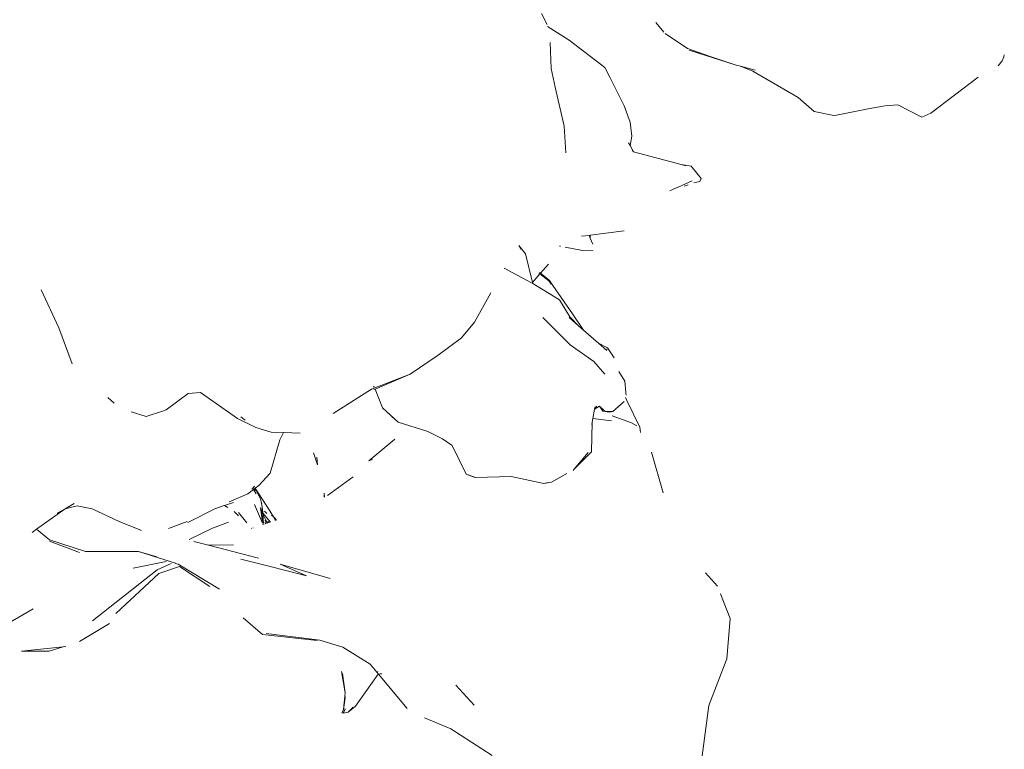
# Model space of a CAD drawing. Units: millimetres. Extents: x -13839 to -13177, y 4756 to 8754.
# Drawn here: x -13474 to -13208, y 6248 to 6445 of the extents above; entities that cross this region are included whole.
import ezdxf

# ---------------------------------------------------------------- set-up
doc = ezdxf.new("R2010")
doc.units = ezdxf.units.MM
doc.layers.add('G-IMPT', color=8, linetype='Continuous', lineweight=18)
doc.layers.add('L-PLNT', color=71, linetype='Continuous', lineweight=18)

# ---------------------------------------------------------------- blocks, each defined once
blk = doc.blocks.new('Vantage_Fiddle Leaf Fig - Fiddle Leaf Fig_dwg-206105-Section 1')
at = {"layer": 'G-IMPT'}
for p, q in [((-13331.41, 1541.42), (-13332.93, 1544.42)), ((-13325.46, 1537.16), (-13331.31, 1540.84)), ((-13302.08, 1541.96), (-13299.92, 1539.34)), ((-13299.54, 1538.95), (-13293.49, 1534.96)), ((-13330.35, 1529.5), (-13330.6, 1536.55)), ((-13315.89, 1529.76), (-13325.46, 1537.16)), ((-13293.49, 1534.96), (-13287.39, 1532.72)), ((-13280.41, 1530.43), (-13293.06, 1534.46)), ((-13287.39, 1532.72), (-13280.41, 1530.43)), ((-13208.46, 1531.6), (-13208.06, 1532.71)), ((-13208.06, 1532.71), (-13207.92, 1533.18)), ((-13314.39, 1526.96), (-13315.89, 1529.76)), ((-13279.24, 1530.12), (-13280.41, 1530.43)), ((-13279.24, 1530.12), (-13275.82, 1528.8)), ((-13275.25, 1529.08), (-13279.24, 1530.12)), ((-13209.59, 1530.24), (-13208.46, 1531.6)), ((-13329.26, 1524.51), (-13330.35, 1529.5)), ((-13310.6, 1519.41), (-13314.39, 1526.96)), ((-13263.6, 1521.65), (-13275.82, 1528.8)), ((-13227.79, 1517.44), (-13214.96, 1527.2)), ((-13326.84, 1513.89), (-13329.26, 1524.51)), ((-13263.6, 1521.65), (-13259.25, 1517.91)), ((-13309, 1515.05), (-13310.6, 1519.41)), ((-13244.66, 1518.59), (-13240.13, 1519.39)), ((-13240.13, 1519.39), (-13236.68, 1519.73)), ((-13236.68, 1519.73), (-13230.21, 1516.38)), ((-13259.25, 1517.91), (-13254.46, 1516.93)), ((-13254.46, 1516.93), (-13253.69, 1516.83)), ((-13244.66, 1518.59), (-13253.69, 1516.83)), ((-13227.79, 1517.44), (-13230.21, 1516.38)), ((-13326.35, 1506.73), (-13326.84, 1513.89)), ((-13308.53, 1511.25), (-13309, 1515.05)), ((-13309.03, 1508.66), (-13308.53, 1511.25)), ((-13309.03, 1508.66), (-13309.46, 1509.39)), ((-13309.04, 1508.62), (-13309.03, 1508.66)), ((-13308.09, 1507.02), (-13309.03, 1508.66)), ((-13308.09, 1507.02), (-13308.45, 1507.54)), ((-13308.09, 1507.02), (-13308.18, 1507.05)), ((-13295.21, 1503.57), (-13308.09, 1507.02)), ((-13292.5, 1503.14), (-13295.21, 1503.57)), ((-13293.93, 1503.23), (-13295.21, 1503.57)), ((-13289.85, 1499.8), (-13292.5, 1503.14)), ((-13296.81, 1497.1), (-13292.24, 1499.15)), ((-13294.42, 1497.75), (-13293.29, 1498.08)), ((-13290.18, 1498.97), (-13291.77, 1498.65)), ((-13290.18, 1498.97), (-13289.85, 1499.8)), ((-13298.27, 1496.44), (-13297.15, 1496.95)), ((-13297.4, 1496.87), (-13297.15, 1496.95)), ((-13296.81, 1497.1), (-13297.16, 1496.99)), ((-13297.15, 1496.95), (-13296.81, 1497.1)), ((-13322.12, 1484.16), (-13320.1, 1484.42)), ((-13320.1, 1484.42), (-13319.81, 1484.45)), ((-13320.1, 1484.42), (-13319.78, 1483.67)), ((-13319.81, 1484.45), (-13310.65, 1485.62)), ((-13319.81, 1484.45), (-13319.78, 1483.67)), ((-13319.78, 1483.67), (-13319.09, 1482.01)), ((-13337.24, 1479.44), (-13339.12, 1481.65)), ((-13339.12, 1481.65), (-13338.44, 1480.67)), ((-13335.41, 1471.71), (-13337.24, 1479.44)), ((-13328.13, 1481.53), (-13327.91, 1481.48)), ((-13327.8, 1481.45), (-13327.91, 1481.48)), ((-13321.86, 1480.28), (-13326.59, 1481.21)), ((-13321.86, 1480.28), (-13319.04, 1480.21)), ((-13331.11, 1476.65), (-13333.27, 1474.17)), ((-13335.82, 1471.68), (-13343.05, 1475.56)), ((-13333.43, 1473.98), (-13335.41, 1471.71)), ((-13333.64, 1474.14), (-13333.43, 1473.98)), ((-13333.27, 1474.17), (-13333.48, 1474.34)), ((-13333.27, 1474.17), (-13333.43, 1473.98)), ((-13333.43, 1473.98), (-13330.97, 1472.14)), ((-13330.78, 1472.18), (-13333.27, 1474.17)), ((-13335.82, 1471.68), (-13335.33, 1471.38)), ((-13335.33, 1471.38), (-13335.41, 1471.71)), ((-13335.33, 1471.38), (-13328.11, 1466.95)), ((-13330.97, 1472.14), (-13330.36, 1471.23)), ((-13330.78, 1472.18), (-13329.86, 1470.88)), ((-13468.1, 1469.67), (-13463.36, 1459.42)), ((-13351.08, 1460.94), (-13346.66, 1468.87)), ((-13324.61, 1463.24), (-13329.86, 1470.88)), ((-13328.11, 1466.95), (-13325.29, 1462.43)), ((-13321.63, 1458.82), (-13324.61, 1463.24)), ((-13354.55, 1456.69), (-13351.08, 1460.94)), ((-13325.22, 1454.83), (-13332.56, 1462.23)), ((-13325.5, 1462.18), (-13322.93, 1459.95)), ((-13325.29, 1462.43), (-13322.93, 1459.95)), ((-13463.36, 1459.42), (-13459.74, 1449.7)), ((-13322.93, 1459.95), (-13321.63, 1458.82)), ((-13321.63, 1458.82), (-13317.6, 1455.31)), ((-13354.55, 1456.69), (-13360.91, 1452)), ((-13317.6, 1455.31), (-13315.12, 1454.02)), ((-13317.6, 1455.31), (-13315.27, 1453.29)), ((-13325.22, 1454.83), (-13318.84, 1450.3)), ((-13315.25, 1453.36), (-13315.54, 1453.67)), ((-13315.12, 1454.02), (-13313.33, 1451.31)), ((-13368.47, 1446.89), (-13360.91, 1452)), ((-13318.84, 1450.3), (-13315.87, 1446.92)), ((-13310.46, 1445), (-13312.08, 1447.62)), ((-13378.92, 1442.83), (-13368.47, 1446.89)), ((-13368.47, 1446.89), (-13377.92, 1442.87)), ((-13310.14, 1441.91), (-13310.46, 1445)), ((-13428.38, 1441.7), (-13425.06, 1441.94)), ((-13425.06, 1441.94), (-13415.08, 1434.87)), ((-13389.23, 1436.23), (-13378.92, 1442.83)), ((-13378.2, 1443.39), (-13378.37, 1443.69)), ((-13377.92, 1442.87), (-13378.22, 1442.75)), ((-13377.92, 1442.87), (-13375.92, 1437.81)), ((-13310.14, 1441.91), (-13310.18, 1441.83)), ((-13310.14, 1441.91), (-13310.12, 1441.18)), ((-13448.42, 1439.03), (-13450.1, 1440.61)), ((-13434.41, 1437.26), (-13428.38, 1441.7)), ((-13313.73, 1436.81), (-13310.61, 1439.54)), ((-13310.31, 1440.56), (-13309.87, 1439.82)), ((-13306.37, 1432.56), (-13309.87, 1439.82)), ((-13443.81, 1436.68), (-13439.77, 1435.43)), ((-13439.77, 1435.43), (-13435.39, 1436.92)), ((-13434.41, 1437.26), (-13435.39, 1436.92)), ((-13375.92, 1437.81), (-13372.52, 1434.68)), ((-13371.71, 1433.89), (-13375.92, 1437.81)), ((-13318.61, 1437.45), (-13319.08, 1434.92)), ((-13317.98, 1438.29), (-13318.61, 1437.49)), ((-13318.61, 1437.45), (-13317.27, 1438.25)), ((-13318.5, 1438.04), (-13318.61, 1437.49)), ((-13318.61, 1437.49), (-13318.61, 1437.45)), ((-13317.27, 1438.25), (-13315.85, 1436.87)), ((-13316.37, 1436.92), (-13317.27, 1438.25)), ((-13314.59, 1436.63), (-13316.37, 1436.92)), ((-13315.85, 1436.87), (-13313.73, 1436.81)), ((-13313.73, 1436.81), (-13314.59, 1436.63)), ((-13415.08, 1434.87), (-13410.15, 1432.44)), ((-13413, 1434.5), (-13414.17, 1435.34)), ((-13363.65, 1431.41), (-13371.71, 1433.89)), ((-13319.43, 1425.9), (-13319.26, 1433.96)), ((-13319.26, 1433.96), (-13319.38, 1433.27)), ((-13319.08, 1434.92), (-13319.26, 1433.96)), ((-13314.04, 1434.31), (-13319.08, 1434.92)), ((-13308.66, 1433.74), (-13313.9, 1435.63)), ((-13410.15, 1432.44), (-13406.03, 1431.24)), ((-13406.03, 1431.24), (-13402.63, 1431.12)), ((-13363.65, 1431.41), (-13359.71, 1429.46)), ((-13307.19, 1432.9), (-13308.66, 1433.74)), ((-13306.21, 1431.14), (-13306.37, 1432.56)), ((-13406.29, 1420.16), (-13403.65, 1429.13)), ((-13403.65, 1429.13), (-13403.63, 1429.18)), ((-13402.63, 1431.12), (-13403.63, 1429.18)), ((-13402.63, 1431.12), (-13398.19, 1430.96)), ((-13379.6, 1423.48), (-13372.55, 1429.32)), ((-13359.71, 1429.46), (-13357.13, 1427.62)), ((-13357.13, 1427.62), (-13353.32, 1419.86)), ((-13324.11, 1421.22), (-13319.43, 1425.9)), ((-13300.09, 1414.8), (-13303.27, 1425.85)), ((-13394.54, 1425.59), (-13393.49, 1422.38)), ((-13393.65, 1424.45), (-13393.49, 1422.38)), ((-13379.6, 1423.48), (-13378.65, 1423.84)), ((-13324.11, 1421.22), (-13320.35, 1425.75)), ((-13324.39, 1420.9), (-13324.11, 1421.22)), ((-13324.18, 1421.17), (-13324.11, 1421.22)), ((-13409.34, 1416.8), (-13406.29, 1420.16)), ((-13390.82, 1414.1), (-13383.85, 1419.18)), ((-13353.32, 1419.86), (-13350.73, 1418.97)), ((-13351.16, 1419.02), (-13353.32, 1419.86)), ((-13350.73, 1418.97), (-13351.16, 1419.02)), ((-13350.73, 1418.97), (-13341.14, 1419.22)), ((-13341.14, 1419.22), (-13332.3, 1417.37)), ((-13330.24, 1417.7), (-13326.13, 1420.06)), ((-13410.74, 1415.74), (-13412.3, 1414.56)), ((-13411.11, 1415.77), (-13411.2, 1415.95)), ((-13410.88, 1415.97), (-13411, 1416.18)), ((-13411, 1416.18), (-13410.83, 1416.02)), ((-13410.91, 1416.28), (-13410.76, 1416.09)), ((-13410.86, 1416.34), (-13410.69, 1416.15)), ((-13410.74, 1415.74), (-13410.76, 1415.78)), ((-13410.65, 1415.81), (-13410.74, 1415.74)), ((-13410.02, 1414.52), (-13410.74, 1415.74)), ((-13410.68, 1415.84), (-13410.65, 1415.81)), ((-13410.58, 1415.86), (-13410.65, 1415.81)), ((-13410.65, 1415.81), (-13410.35, 1415.45)), ((-13410.48, 1416.34), (-13410.64, 1416.59)), ((-13410.6, 1415.89), (-13410.58, 1415.86)), ((-13410.48, 1415.94), (-13410.58, 1415.86)), ((-13410.58, 1415.86), (-13410.32, 1415.53)), ((-13410.5, 1415.96), (-13410.48, 1415.94)), ((-13410.31, 1416.07), (-13410.48, 1415.94)), ((-13410.48, 1415.94), (-13409.94, 1415.38)), ((-13410.31, 1416.07), (-13410.32, 1416.09)), ((-13409.34, 1416.8), (-13410.31, 1416.07)), ((-13406.35, 1409.93), (-13410.31, 1416.07)), ((-13408.9, 1413.08), (-13409.94, 1415.38)), ((-13332.3, 1417.37), (-13330.24, 1417.7)), ((-13332.3, 1417.37), (-13331.16, 1417.61)), ((-13417.33, 1412.35), (-13412.3, 1414.56)), ((-13408.73, 1412.35), (-13408.9, 1413.08)), ((-13391.72, 1414.75), (-13391.67, 1413.65)), ((-13391.72, 1414.75), (-13391.6, 1413.69)), ((-13469.4, 1404.96), (-13461.69, 1410.49)), ((-13461.69, 1410.49), (-13463.79, 1409.28)), ((-13459.18, 1411.93), (-13461.69, 1410.49)), ((-13461.69, 1410.49), (-13458.38, 1411.31)), ((-13458.38, 1411.31), (-13454.4, 1410.5)), ((-13454.4, 1410.5), (-13447.06, 1407.06)), ((-13421.22, 1410.49), (-13428.53, 1406.82)), ((-13418.66, 1411.38), (-13421.22, 1410.49)), ((-13418.6, 1411.4), (-13418.66, 1411.38)), ((-13418.04, 1411), (-13418.66, 1411.38)), ((-13416.16, 1412.24), (-13418.6, 1411.4)), ((-13418.6, 1411.4), (-13417.72, 1410.83)), ((-13410.52, 1411.68), (-13408.38, 1406.58)), ((-13408.87, 1410.45), (-13408.93, 1410.81)), ((-13408.29, 1409.5), (-13408.87, 1410.45)), ((-13408.79, 1410.02), (-13408.87, 1410.45)), ((-13408.79, 1410.02), (-13408.29, 1409.42)), ((-13408.71, 1409.57), (-13408.79, 1410.02)), ((-13408.56, 1412.07), (-13408.73, 1412.35)), ((-13408.42, 1411.01), (-13408.73, 1412.35)), ((-13408.53, 1410.55), (-13408.43, 1410.46)), ((-13408.42, 1411.01), (-13408.29, 1409.5)), ((-13406.35, 1409.93), (-13405.41, 1408.36)), ((-13414.79, 1408.62), (-13415.98, 1409.73)), ((-13412.53, 1406.73), (-13414.78, 1409.49)), ((-13408.71, 1409.57), (-13408.42, 1409.1)), ((-13408.32, 1406.58), (-13408.71, 1409.57)), ((-13408.53, 1408.56), (-13408.3, 1408.29)), ((-13408.27, 1408.12), (-13408.51, 1408.42)), ((-13408.26, 1409.06), (-13408.48, 1409.51)), ((-13408.21, 1407.73), (-13408.46, 1408.17)), ((-13408.13, 1409.23), (-13408.29, 1409.5)), ((-13408.29, 1409.5), (-13408.29, 1409.42)), ((-13408.29, 1409.42), (-13408.13, 1409.23)), ((-13408.29, 1409.42), (-13408.26, 1409.06)), ((-13407.6, 1407.77), (-13408.26, 1409.06)), ((-13408.26, 1409.06), (-13408.04, 1406.57)), ((-13408.13, 1409.23), (-13406.16, 1406.89)), ((-13407.8, 1409.86), (-13407.19, 1409.27)), ((-13407.07, 1406.6), (-13407.63, 1407.31)), ((-13407.62, 1407.52), (-13407.17, 1407.01)), ((-13407.56, 1407.74), (-13407.17, 1407.01)), ((-13405.88, 1408.82), (-13405.41, 1408.36)), ((-13405.41, 1408.36), (-13404.8, 1407.34)), ((-13405.41, 1408.36), (-13405.07, 1408.03)), ((-13405.07, 1408.03), (-13404.59, 1407.41)), ((-13470.58, 1404.11), (-13469.4, 1404.96)), ((-13469.4, 1404.96), (-13465.9, 1402.16)), ((-13447.06, 1407.06), (-13440.99, 1404.67)), ((-13428.67, 1407.07), (-13433.69, 1405.14)), ((-13421.88, 1405.29), (-13428.12, 1402.17)), ((-13421.88, 1405.29), (-13417.53, 1406.9)), ((-13411.3, 1405.21), (-13411.33, 1405.25)), ((-13410.99, 1405.37), (-13410.82, 1405.37)), ((-13408.27, 1406.2), (-13408.26, 1406.3)), ((-13408.26, 1406.3), (-13408.23, 1406.22)), ((-13408.02, 1406.38), (-13408.02, 1406.29)), ((-13407.47, 1406.46), (-13407.67, 1406.81)), ((-13407.17, 1407.01), (-13406.86, 1406.66)), ((-13407.17, 1407.01), (-13406.97, 1406.63)), ((-13406.63, 1406.74), (-13406.85, 1407.12)), ((-13406.51, 1406.78), (-13406.55, 1406.85)), ((-13465.9, 1402.16), (-13456.15, 1398.99)), ((-13457.81, 1398.67), (-13465.86, 1401.71)), ((-13426.85, 1401.69), (-13422.91, 1400.66)), ((-13422.91, 1400.66), (-13416.2, 1400.8)), ((-13422.91, 1400.66), (-13409.38, 1397.12)), ((-13456.15, 1398.99), (-13441.82, 1398.93)), ((-13441.82, 1398.93), (-13436.91, 1397.49)), ((-13441.82, 1398.93), (-13431.85, 1395.77)), ((-13405.88, 1394.82), (-13414.21, 1396.93)), ((-13454.23, 1380.18), (-13436.8, 1394.04)), ((-13434.41, 1396.24), (-13443.31, 1394.45)), ((-13432.98, 1395.73), (-13436.8, 1394.04)), ((-13430.77, 1394.92), (-13436.36, 1392.99)), ((-13431.85, 1395.77), (-13431.82, 1395.75)), ((-13431.82, 1395.75), (-13431.09, 1395.52)), ((-13431.09, 1395.52), (-13419.96, 1388.78)), ((-13422.57, 1389.53), (-13430.77, 1394.92)), ((-13405.88, 1394.82), (-13396.42, 1392.35)), ((-13403.56, 1395.5), (-13390.07, 1391.7)), ((-13396.42, 1392.35), (-13403.56, 1395.5)), ((-13447.92, 1382.23), (-13436.36, 1392.99)), ((-13288.65, 1393.16), (-13285.44, 1389.56)), ((-13281.97, 1380.87), (-13284.63, 1387.53)), ((-13470.33, 1383.48), (-13490.76, 1371.55)), ((-13413.58, 1381.03), (-13408.3, 1376.49)), ((-13282.9, 1369.94), (-13281.97, 1380.87)), ((-13457.74, 1374.61), (-13449.71, 1379.46)), ((-13393.56, 1374.95), (-13408.3, 1376.49)), ((-13407.34, 1376.8), (-13392.82, 1374.97)), ((-13473.49, 1371.99), (-13462.2, 1373.2)), ((-13462.2, 1373.2), (-13465.94, 1372.01)), ((-13462.2, 1373.2), (-13461.47, 1373.28)), ((-13392.82, 1374.97), (-13386.66, 1373.09)), ((-13386.66, 1373.09), (-13379.28, 1368.53)), ((-13465.94, 1372.01), (-13473.49, 1371.99)), ((-13379.28, 1368.53), (-13377.03, 1365.83)), ((-13287.72, 1357.33), (-13282.9, 1369.94)), ((-13387.03, 1366.57), (-13386.01, 1360.77)), ((-13386.73, 1366.03), (-13386.01, 1360.77)), ((-13383.21, 1357.17), (-13377.06, 1365.79)), ((-13377.16, 1366.65), (-13377.21, 1366.57)), ((-13377.06, 1365.79), (-13377.03, 1365.83)), ((-13377.06, 1365.79), (-13377, 1365.79)), ((-13377.03, 1365.83), (-13377, 1365.79)), ((-13377, 1365.79), (-13369.29, 1356.55)), ((-13376.6, 1365.85), (-13376.09, 1365.92)), ((-13351.18, 1357.42), (-13356.09, 1362.79)), ((-13386.47, 1356.14), (-13386.02, 1359.48)), ((-13386.01, 1360.77), (-13386.28, 1358.06)), ((-13386.01, 1359.8), (-13386.28, 1358.06)), ((-13386.28, 1358.06), (-13386.47, 1356.14)), ((-13386.28, 1358.06), (-13386.4, 1357.3)), ((-13385.21, 1355.51), (-13383.21, 1357.17)), ((-13383.94, 1356.87), (-13384.09, 1356.58)), ((-13289.59, 1343.74), (-13287.72, 1357.33)), ((-13386.87, 1355.39), (-13386.47, 1356.14)), ((-13386.87, 1355.39), (-13386.5, 1355.27)), ((-13386.5, 1355.27), (-13386.03, 1356.46)), ((-13386.03, 1356.29), (-13386.5, 1355.27)), ((-13386.5, 1355.27), (-13385.21, 1355.51)), ((-13385.21, 1355.51), (-13384.09, 1356.58)), ((-13364.61, 1353.97), (-13357.44, 1351.04)), ((-13357.44, 1351.04), (-13346.28, 1343.8))]:
    blk.add_line(p, q, dxfattribs=at)
blk = doc.blocks.new('Vantage_Fiddle Leaf Fig - Vantage_Fiddle Leaf Fig-206106-Section 1')
blk.add_blockref('Vantage_Fiddle Leaf Fig - Fiddle Leaf Fig_dwg-206105-Section 1', (0, 0))

msp = doc.modelspace()

# ---------------------------------------------------------------- block references
at = {"layer": 'L-PLNT'}
msp.add_blockref('Vantage_Fiddle Leaf Fig - Vantage_Fiddle Leaf Fig-206106-Section 1', (0, 4902.66), dxfattribs=at)

doc.saveas('drawing.dxf')
